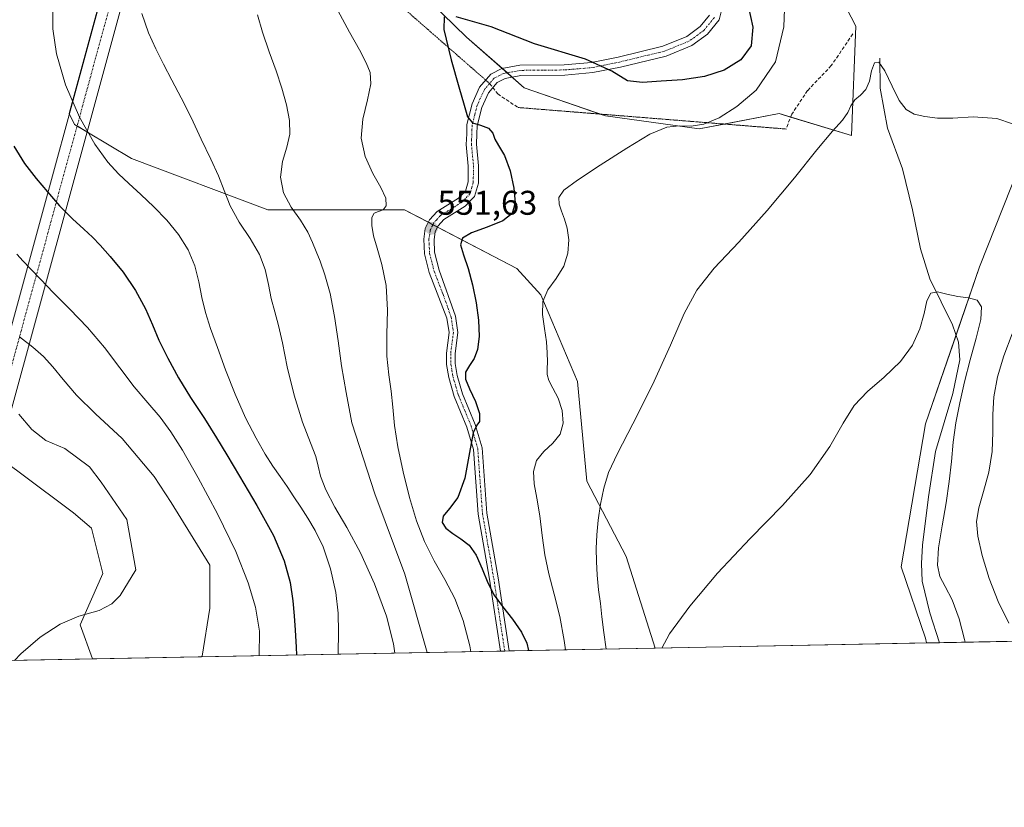
# Model space of a CAD drawing. Units: metres. Extents: x 631809 to 635278, y 4704233 to 4706612.
# Drawn here: x 634095 to 634383, y 4704233 to 4704464 of the extents above; entities that cross this region are included whole.
import ezdxf
from ezdxf.enums import TextEntityAlignment as Align

# ---------------------------------------------------------------- set-up
doc = ezdxf.new("R2010")
doc.units = ezdxf.units.M
doc.header["$MEASUREMENT"] = 0
for name, pattern in [('TRAZO_Y_PUNTO', [1, 0.5, -0.25, 0, -0.25]), ('TRAZOS2', [0.375, 0.25, -0.125]), ('TRAZOSX2', [1.5, 1, -0.5])]:
    doc.linetypes.add(name, pattern=pattern)
for name, color, linetype, lineweight in [('Camino', 19, 'Continuous', 0), ('Camino Cxs', 19, 'Continuous', 0), ('Camino eje', 39, 'TRAZO_Y_PUNTO', 13), ('Carátula', 7, 'Continuous', 5), ('Comarca CxS', 133, 'Continuous', 0), ('Comunidad Autónoma CxS', 142, 'Continuous', 0), ('Corriente artificial Cxs', 5, 'Continuous', 13), ('Corriente artificial eje', 142, 'TRAZO_Y_PUNTO', 0), ('Corriente artificial superficial', 5, 'Continuous', 13), ('Corriente natural lineal', 142, 'Continuous', 13), ('Cultivos herbáceos CxS', 92, 'Continuous', 0), ('Curva de nivel maestra', 36, 'Continuous', 30), ('Curva de nivel normal', 36, 'Continuous', 0), ('Matorral', 135, 'Continuous', 0), ('Matorral CxS', 135, 'Continuous', 0), ('Municipio CxS', 142, 'Continuous', 0), ('Provincia CxS', 1, 'Continuous', 0), ('Punto de cota en terreno', 7, 'Continuous', 0), ('Rótulo de punto de cota en terreno', 19, 'Continuous', 0), ('Senda', 19, 'TRAZOSX2', 0), ('Senda virtual', 19, 'TRAZOS2', 0)]:
    doc.layers.add(name, color=color, linetype=linetype, lineweight=lineweight)
doc.styles.add('Arial', font='txt', dxfattribs={"height": 0.2})

# ---------------------------------------------------------------- blocks, each defined once
blk = doc.blocks.new('*U154')
at = {"layer": 'Cultivos herbáceos CxS', "color": 92, "linetype": 'Continuous', "lineweight": 0}
blk.add_polyline3d([(634116.01, 4704276.78, 588.37), (634090.91, 4704276.3, 589.99), (634092.2, 4704300.08, 592.46), (634083.69, 4704318.56, 594.85), (634079.52, 4704327.6, 594.96), (634082.3, 4704337.8, 594.43), (634086.66, 4704337.21, 593.66), (634088.43, 4704335.92, 593.54), (634094.98, 4704331.12, 592.85), (634110.49, 4704319.48, 591.89), (634115.76, 4704315.04, 591.51), (634119.08, 4704301.74, 590.99), (634112.43, 4704286.78, 589.45), (634116.01, 4704276.78, 588.37)], close=True, dxfattribs=at)
blk = doc.blocks.new('*U157')
at = {"layer": 'Curva de nivel normal', "color": 36, "linetype": 'Continuous', "lineweight": 0}
blk.add_polyline3d([(634164.28, 4704465.12, 560), (634165.75, 4704460.08, 560), (634167.69, 4704454.31, 560), (634169.68, 4704448.74, 560), (634171.39, 4704443.66, 560), (634172.77, 4704438.77, 560), (634173.65, 4704434.19, 560), (634173.7, 4704430.2, 560), (634172.84, 4704426.43, 560), (634171.62, 4704422.24, 560), (634170.98, 4704417.64, 560), (634171.82, 4704413.12, 560), (634174.12, 4704408.93, 560), (634176.87, 4704405.04, 560), (634179.01, 4704401.54, 560), (634180.39, 4704398.58, 560), (634181.43, 4704395.97, 560), (634182.55, 4704393.09, 560), (634183.94, 4704389.11, 560), (634185.48, 4704383.6, 560), (634186.83, 4704376.94, 560), (634187.86, 4704369.81, 560), (634188.85, 4704362.51, 560), (634190.16, 4704354.7, 560), (634191.9, 4704345.84, 560), (634198.53, 4704325.11, 560), (634207.39, 4704301.56, 560), (634213.9, 4704278.65, 560)], dxfattribs=at)
blk = doc.blocks.new('*U159')
at = {"layer": 'Curva de nivel normal', "color": 36, "linetype": 'Continuous', "lineweight": 0}
blk.add_polyline3d([(634130.44, 4704465.55, 565), (634132.38, 4704459.91, 565), (634134.53, 4704455.18, 565), (634136.77, 4704450.7, 565), (634139.21, 4704446.03, 565), (634141.96, 4704440.89, 565), (634144.88, 4704435.06, 565), (634147.84, 4704428.81, 565), (634150.65, 4704422.94, 565), (634152.87, 4704418.05, 565), (634154.49, 4704413.74, 565), (634156.24, 4704409.28, 565), (634158.88, 4704404.5, 565), (634162.11, 4704399.71, 565), (634164.86, 4704395.08, 565), (634166.55, 4704390.65, 565), (634167.5, 4704386.31, 565), (634168.31, 4704382.17, 565), (634169.29, 4704378.31, 565), (634170.4, 4704374.32, 565), (634171.53, 4704369.21, 565), (634172.91, 4704362.24, 565), (634174.94, 4704353.92, 565), (634177.46, 4704345.98, 565), (634179.79, 4704339.94, 565), (634181.31, 4704335.99, 565), (634182.04, 4704333.19, 565), (634182.7, 4704330.26, 565), (634184.22, 4704326.28, 565), (634186.9, 4704321.18, 565), (634190.39, 4704315.19, 565), (634194.37, 4704307.83, 565), (634198.48, 4704298.78, 565), (634201.95, 4704289.32, 565), (634204.06, 4704281.23, 565), (634204.38, 4704278.47, 565)], dxfattribs=at)
blk = doc.blocks.new('*U160')
at = {"layer": 'Curva de nivel normal', "color": 36, "linetype": 'Continuous', "lineweight": 0}
blk.add_polyline3d([(634147.93, 4704277.39, 585), (634148.09, 4704277.55, 585), (634150.34, 4704291.6, 585), (634150.3, 4704304.21, 585), (634138.98, 4704322.53, 585), (634134.05, 4704330.09, 585), (634124.7, 4704341.27, 585), (634116.87, 4704348.42, 585), (634111.37, 4704353.91, 585), (634107.44, 4704358.49, 585), (634104.4, 4704362.23, 585), (634101.65, 4704365.23, 585), (634098.54, 4704367.97, 585), (634094.66, 4704370.98, 585)], dxfattribs=at)
blk = doc.blocks.new('*U178')
at = {"layer": 'Curva de nivel normal', "color": 36, "linetype": 'Continuous', "lineweight": 0}
blk.add_polyline3d([(634093.87, 4704395.16, 580), (634095.71, 4704393.09, 580), (634097.93, 4704390.81, 580), (634100.81, 4704387.82, 580), (634104.62, 4704383.84, 580), (634109.37, 4704379.03, 580), (634114.54, 4704373.68, 580), (634119.48, 4704367.86, 580), (634123.96, 4704361.88, 580), (634128.17, 4704356.36, 580), (634132.18, 4704351.63, 580), (634135.77, 4704347.45, 580), (634138.9, 4704343.24, 580), (634142.29, 4704337.81, 580), (634146.91, 4704329.78, 580), (634152.61, 4704319.24, 580), (634157.89, 4704308.22, 580), (634161.54, 4704299, 580), (634163.66, 4704291.97, 580), (634164.85, 4704284.89, 580), (634164.73, 4704277.71, 580)], dxfattribs=at)
blk = doc.blocks.new('*U180')
at = {"layer": 'Curva de nivel normal', "color": 36, "linetype": 'Continuous', "lineweight": 0}
blk.add_polyline3d([(634371.2, 4704281.67, 535), (634371.05, 4704282.44, 535), (634369.47, 4704288.54, 535), (634367.39, 4704294.09, 535), (634365.36, 4704298.01, 535), (634363.83, 4704300.85, 535), (634363.1, 4704304.24, 535), (634363.4, 4704309.3, 535), (634364.44, 4704315.75, 535), (634365.61, 4704322.4, 535), (634366.54, 4704328.65, 535), (634367.17, 4704334.56, 535), (634367.73, 4704340.21, 535), (634368.52, 4704345.82, 535), (634369.63, 4704351.68, 535), (634371.02, 4704357.86, 535), (634372.69, 4704364.23, 535), (634374.44, 4704370.54, 535), (634375.75, 4704376.03, 535), (634375.99, 4704379.79, 535), (634374.76, 4704381.7, 535), (634372.22, 4704382.39, 535), (634369.05, 4704382.77, 535), (634365.85, 4704383.48, 535), (634363.09, 4704384.16, 535), (634361.13, 4704383.73, 535), (634360.01, 4704381.52, 535), (634359.19, 4704377.81, 535), (634357.98, 4704373.31, 535), (634355.8, 4704368.57, 535), (634352.27, 4704363.8, 535), (634347.55, 4704359.2, 535), (634342.69, 4704355.01, 535), (634338.75, 4704350.89, 535), (634335.51, 4704345.76, 535), (634331.62, 4704338.9, 535), (634325.87, 4704330.72, 535), (634317.81, 4704321.7, 535), (634308.29, 4704312, 535), (634298.83, 4704301.89, 535), (634290.66, 4704292.19, 535), (634284.71, 4704284.12, 535), (634282.49, 4704279.97, 535)], dxfattribs=at)
blk = doc.blocks.new('*U186')
at = {"layer": 'Curva de nivel normal', "color": 36, "linetype": 'Continuous', "lineweight": 0}
blk.add_polyline3d([(634104.39, 4704466.92, 570), (634104.43, 4704461, 570), (634105.48, 4704453.68, 570), (634108.15, 4704444.67, 570), (634112.23, 4704435.24, 570), (634116.65, 4704427.34, 570), (634120.47, 4704422.02, 570), (634123.61, 4704418.64, 570), (634126.67, 4704415.77, 570), (634130.12, 4704412.57, 570), (634133.94, 4704408.98, 570), (634137.76, 4704405.09, 570), (634141.2, 4704400.87, 570), (634143.99, 4704396.37, 570), (634145.93, 4704391.72, 570), (634147.13, 4704387.04, 570), (634148.01, 4704382.47, 570), (634149.04, 4704378.06, 570), (634150.55, 4704373.4, 570), (634152.57, 4704367.86, 570), (634154.95, 4704361.29, 570), (634157.69, 4704354.21, 570), (634160.79, 4704347.31, 570), (634163.9, 4704341.32, 570), (634166.55, 4704336.69, 570), (634168.77, 4704333.18, 570), (634170.88, 4704330.15, 570), (634172.94, 4704327.23, 570), (634174.93, 4704324.23, 570), (634176.94, 4704321.12, 570), (634179, 4704317.95, 570), (634181.15, 4704314.37, 570), (634183.42, 4704309.52, 570), (634185.62, 4704303.12, 570), (634187.17, 4704296.25, 570), (634187.82, 4704290.13, 570), (634187.93, 4704284.59, 570), (634187.88, 4704278.47, 570), (634187.87, 4704278.16, 570)], dxfattribs=at)
blk = doc.blocks.new('*U189')
at = {"layer": 'Curva de nivel normal', "color": 36, "linetype": 'Continuous', "lineweight": 0}
blk.add_polyline3d([(634187.78, 4704466.35, 555), (634191.15, 4704460.1, 555), (634194.05, 4704454.87, 555), (634196.07, 4704451.14, 555), (634197.26, 4704448.25, 555), (634197.45, 4704444.92, 555), (634196.47, 4704440.23, 555), (634195.05, 4704434.63, 555), (634194.61, 4704429.06, 555), (634195.78, 4704423.72, 555), (634198.03, 4704418.75, 555), (634200.32, 4704414.62, 555), (634201.76, 4704411.49, 555), (634201.94, 4704409.28, 555), (634201.05, 4704408.07, 555), (634199.64, 4704407.63, 555), (634198.36, 4704407.16, 555), (634197.68, 4704405.86, 555), (634197.69, 4704403.54, 555), (634198.22, 4704400.53, 555), (634199.25, 4704396.9, 555), (634200.67, 4704392.17, 555), (634201.89, 4704385.96, 555), (634202.3, 4704378.77, 555), (634202.11, 4704371.63, 555), (634202.13, 4704365.3, 555), (634202.66, 4704359.89, 555), (634203.33, 4704355.13, 555), (634203.84, 4704350.4, 555), (634204.37, 4704345.07, 555), (634205.3, 4704338.76, 555), (634206.82, 4704331.5, 555), (634208.7, 4704324, 555), (634210.77, 4704317.19, 555), (634213.15, 4704311.13, 555), (634215.97, 4704305.44, 555), (634219.03, 4704299.99, 555), (634221.95, 4704294.44, 555), (634224.42, 4704288.01, 555), (634226.32, 4704280.57, 555), (634226.66, 4704278.9, 555)], dxfattribs=at)
blk = doc.blocks.new('*U196')
at = {"layer": 'Curva de nivel normal', "color": 36, "linetype": 'Continuous', "lineweight": 0}
blk.add_polyline3d([(634094.47, 4704348.36, 590), (634098.31, 4704343.83, 590), (634102.36, 4704340.66, 590), (634107.94, 4704338.35, 590), (634115.13, 4704332.91, 590), (634118.57, 4704328.47, 590), (634126.04, 4704317.6, 590), (634128.7, 4704302.86, 590), (634124.08, 4704295.31, 590), (634121.64, 4704292.93, 590), (634117.92, 4704290.91, 590), (634112.02, 4704289.3, 590), (634106.6, 4704286.96, 590), (634100.73, 4704283.14, 590), (634095.01, 4704278.31, 590), (634093.22, 4704276.34, 590)], dxfattribs=at)
blk = doc.blocks.new('*U210')
at = {"layer": 'Curva de nivel normal', "color": 36, "linetype": 'Continuous', "lineweight": 0}
for points in [[(634266.27, 4704279.66, 540), (634265.53, 4704284.47, 540), (634265, 4704289.13, 540), (634264.54, 4704292.97, 540), (634264, 4704297, 540), (634263.55, 4704301.24, 540), (634263.36, 4704305.27, 540), (634263.35, 4704309.09, 540), (634263.45, 4704313.05, 540), (634263.84, 4704317.38, 540), (634264.57, 4704322.04, 540), (634265.5, 4704326.72, 540), (634266.87, 4704331.29, 540), (634269.5, 4704336.9, 540), (634274.03, 4704345.49, 540), (634279.77, 4704356.96, 540), (634285.02, 4704368.52, 540), (634288.99, 4704377.75, 540), (634292.7, 4704384.66, 540), (634297.8, 4704391.03, 540), (634304.98, 4704398.66, 540), (634313.33, 4704407.9, 540), (634321.3, 4704417.51, 540), (634327.79, 4704425.64, 540), (634332.41, 4704431.11, 540), (634335.31, 4704434.31, 540), (634336.86, 4704436.54, 540), (634337.78, 4704438.53, 540), (634338.96, 4704440.24, 540), (634340.64, 4704441.66, 540), (634342.21, 4704443.32, 540), (634343.2, 4704445.78, 540), (634343.83, 4704448.77, 540), (634344.65, 4704451.09, 540), (634345.96, 4704451.31, 540), (634347.75, 4704448.73, 540), (634349.83, 4704444.29, 540), (634351.92, 4704440.07, 540), (634353.96, 4704437.4, 540), (634356.31, 4704436.1, 540), (634359.37, 4704435.38, 540), (634363.15, 4704434.92, 540), (634367.58, 4704434.94, 540), (634373.52, 4704435.35, 540), (634380.49, 4704434.81, 540), (634385.06, 4704433.23, 540)], [(634384.97, 4704371.83, 540), (634382.51, 4704365.44, 540), (634380.64, 4704359.24, 540), (634379.6, 4704353.47, 540), (634379.3, 4704348.25, 540), (634379.33, 4704343.13, 540), (634379.08, 4704337.47, 540), (634378.15, 4704331.4, 540), (634376.62, 4704325.71, 540), (634375.17, 4704321, 540), (634374.54, 4704317.01, 540), (634374.94, 4704312.65, 540), (634376.23, 4704307.02, 540), (634378.23, 4704300.31, 540), (634380.82, 4704293.55, 540), (634383.94, 4704287.22, 540)]]:
    blk.add_polyline3d(points, dxfattribs=at)
blk = doc.blocks.new('*U212')
at = {"layer": 'Curva de nivel normal', "color": 36, "linetype": 'Continuous', "lineweight": 0}
blk.add_polyline3d([(634318.84, 4704479.54, 545), (634318.21, 4704461.64, 545), (634315.76, 4704451.38, 545), (634310.09, 4704443.14, 545), (634304.41, 4704438.28, 545), (634299.23, 4704435.03, 545), (634294.77, 4704433.12, 545), (634291.1, 4704432.56, 545), (634287.71, 4704432.69, 545), (634283.92, 4704432.28, 545), (634278.95, 4704430.2, 545), (634272.25, 4704426.15, 545), (634264.51, 4704421.16, 545), (634257.84, 4704416.82, 545), (634253.85, 4704413.82, 545), (634252.41, 4704411.68, 545), (634252.44, 4704409.72, 545), (634253.12, 4704407.67, 545), (634254, 4704405.42, 545), (634254.82, 4704402.72, 545), (634255.28, 4704399.32, 545), (634255.06, 4704395.43, 545), (634253.86, 4704391.59, 545), (634251.64, 4704388.03, 545), (634249.18, 4704384.67, 545), (634247.69, 4704381.29, 545), (634247.57, 4704377.53, 545), (634248.19, 4704373.42, 545), (634248.77, 4704369.52, 545), (634249.02, 4704366.26, 545), (634249.05, 4704363.69, 545), (634248.98, 4704361.65, 545), (634248.99, 4704359.92, 545), (634249.46, 4704358.18, 545), (634250.63, 4704355.98, 545), (634252.19, 4704353.02, 545), (634253.39, 4704349.44, 545), (634253.68, 4704345.76, 545), (634252.76, 4704342.55, 545), (634250.66, 4704339.9, 545), (634248, 4704337.45, 545), (634245.88, 4704334.77, 545), (634244.96, 4704331.62, 545), (634245.17, 4704328.01, 545), (634245.97, 4704323.8, 545), (634246.81, 4704318.64, 545), (634247.52, 4704312.87, 545), (634248.32, 4704307.23, 545), (634249.49, 4704301.68, 545), (634251.04, 4704295.68, 545), (634252.64, 4704289.16, 545), (634253.91, 4704282.19, 545), (634254.29, 4704279.43, 545)], dxfattribs=at)
blk = doc.blocks.new('*U221')
at = {"layer": 'Curva de nivel maestra', "color": 36, "linetype": 'Continuous', "lineweight": 30}
blk.add_polyline3d([(634093.03, 4704426.69, 575), (634096.14, 4704421.69, 575), (634099.51, 4704417.31, 575), (634102.84, 4704413.37, 575), (634106.38, 4704409.3, 575), (634110.17, 4704405.49, 575), (634113.52, 4704402.46, 575), (634116.03, 4704400.12, 575), (634118.24, 4704397.8, 575), (634121.19, 4704394.51, 575), (634124.97, 4704389.92, 575), (634128.63, 4704384.53, 575), (634131.47, 4704379.17, 575), (634133.52, 4704374.5, 575), (634135.46, 4704370, 575), (634138.02, 4704364.69, 575), (634141.14, 4704358.94, 575), (634144.7, 4704353.23, 575), (634148.72, 4704347.14, 575), (634152.28, 4704341.45, 575), (634155.28, 4704336.45, 575), (634159.02, 4704330.21, 575), (634164.11, 4704321.69, 575), (634168.92, 4704312.89, 575), (634172.05, 4704305.46, 575), (634173.79, 4704299.11, 575), (634174.59, 4704293.76, 575), (634174.99, 4704289.35, 575), (634175.3, 4704285.21, 575), (634175.61, 4704280.27, 575), (634175.68, 4704277.92, 575)], dxfattribs=at)
blk = doc.blocks.new('*U222')
at = {"layer": 'Curva de nivel maestra', "color": 36, "linetype": 'Continuous', "lineweight": 30}
for points in [[(634307.11, 4704470.94, 550), (634309.1, 4704461.53, 550), (634308.66, 4704456.04, 550), (634305.58, 4704451.98, 550), (634300.74, 4704448.94, 550), (634294.94, 4704447.09, 550), (634288.55, 4704446.17, 550), (634282.27, 4704445.73, 550), (634276.83, 4704445.34, 550), (634272.48, 4704445.8, 550), (634267.92, 4704448.66, 550), (634260.16, 4704452.19, 550), (634245.28, 4704456.64, 550), (634232.61, 4704461.66, 550), (634222.4, 4704464.56, 550)], [(634218.84, 4704464.56, 550), (634218.79, 4704460.85, 550), (634220.93, 4704451.95, 550), (634223.16, 4704444.05, 550), (634224.71, 4704438.67, 550), (634225.68, 4704435.32, 550), (634227.13, 4704433.59, 550), (634229.5, 4704432.84, 550), (634231.85, 4704431.98, 550), (634233.12, 4704430.5, 550), (634233.7, 4704428.76, 550), (634234.74, 4704426.89, 550), (634236.45, 4704424.03, 550), (634238.17, 4704419.55, 550), (634239.27, 4704414.45, 550), (634239.57, 4704410.12, 550), (634238.76, 4704407, 550), (634235.99, 4704404.85, 550), (634231.4, 4704403.01, 550), (634226.84, 4704401.34, 550), (634224.2, 4704399.81, 550), (634223.66, 4704397.83, 550), (634224.54, 4704394.91, 550), (634225.9, 4704390.96, 550), (634227.12, 4704386.16, 550), (634228.2, 4704380.95, 550), (634228.93, 4704375.81, 550), (634229.04, 4704371.07, 550), (634228.64, 4704367.31, 550), (634227.66, 4704364.68, 550), (634226.24, 4704362.6, 550), (634225.12, 4704360.65, 550), (634225.07, 4704358.55, 550), (634226.27, 4704355.73, 550), (634228.04, 4704352.07, 550), (634229.21, 4704348.53, 550), (634229.23, 4704346.26, 550), (634228.39, 4704345.14, 550), (634227.34, 4704342.87, 550), (634226.29, 4704337.11, 550), (634224.85, 4704329.62, 550), (634222.82, 4704323.99, 550), (634220.43, 4704320.74, 550), (634218.6, 4704318.54, 550), (634218.25, 4704316.72, 550), (634219.35, 4704315.06, 550), (634221.34, 4704313.44, 550), (634223.76, 4704311.93, 550), (634226.18, 4704310.08, 550), (634228.22, 4704307.12, 550), (634229.95, 4704303.16, 550), (634231.58, 4704299.06, 550), (634233.44, 4704295.42, 550), (634235.9, 4704292.11, 550), (634238.79, 4704288.43, 550), (634241.43, 4704284.58, 550), (634243.07, 4704281.4, 550), (634243.51, 4704279.22, 550)]]:
    blk.add_polyline3d(points, dxfattribs=at)
blk = doc.blocks.new('5PATER')
at = {"layer": 'Carátula', "linetype": 'Continuous', "lineweight": 5}
h = blk.add_hatch(color=250, dxfattribs=at)
edge = h.paths.add_edge_path()
edge.add_ellipse((0, 0.01), major_axis=(-1.33, -1.34), ratio=0.999422, start_angle=0, end_angle=360)

msp = doc.modelspace()

# ---------------------------------------------------------------- linework, layer by layer
at = {"layer": 'Camino', "color": 19, "linetype": 'Continuous', "lineweight": 0}
for points in [[(634300.44, 4704468.37, 553.18), (634299.23, 4704463.66, 552.82), (634295.84, 4704459.47, 552.86), (634291.31, 4704456.17, 552.2), (634283.75, 4704453.07, 551.36), (634270.42, 4704449.85, 550.17), (634262.36, 4704448.22, 549.36), (634254.11, 4704447.51, 548.95), (634241.26, 4704447.39, 548.66), (634236.68, 4704446.53, 548.58), (634234.38, 4704445.36, 548.62), (634231.77, 4704442.32, 548.81), (634229.89, 4704438.08, 549.16), (634228.52, 4704432.66, 549.87), (634228.44, 4704430.35, 550.11), (634228.34, 4704427.35, 550.46), (634228.92, 4704421.01, 551.31), (634228.86, 4704415.88, 551.79), (634227.73, 4704411.97, 551.97), (634224.96, 4704409.14, 552.13), (634218.74, 4704405.27, 551.24), (634217.11, 4704403.44, 551.32), (634216.23, 4704401.74, 551.51), (634215.89, 4704399.35, 551.6), (634216.07, 4704395.69, 551.72), (634217.37, 4704390.51, 551.68), (634222.14, 4704377.05, 551.5), (634222.83, 4704372.27, 551.07), (634222.03, 4704366.05, 550.63), (634222.1, 4704363.13, 550.35), (634222.66, 4704359.63, 550.08), (634224.19, 4704354.35, 550.13), (634227.93, 4704345.36, 549.92), (634229.92, 4704338.47, 549.73), (634231.32, 4704319.4, 548.59), (634234.61, 4704300.51, 549.31), (634237.84, 4704279.11, 550.68)], [(634235.28, 4704279.06, 551.18), (634232.1, 4704300.11, 549.58), (634228.8, 4704319.09, 548.68), (634227.41, 4704338.02, 549.76), (634225.53, 4704344.52, 550.07), (634221.8, 4704353.5, 550.32), (634220.17, 4704359.07, 550.36), (634219.57, 4704362.9, 550.63), (634219.49, 4704366.18, 551), (634220.27, 4704372.25, 551.53), (634219.67, 4704376.41, 551.97), (634214.46, 4704389.78, 552.55), (634213.09, 4704395.25, 552.37), (634212.88, 4704399.49, 552.02), (634213.33, 4704402.67, 551.8), (634214.61, 4704405.16, 551.71), (634216.79, 4704407.59, 551.68), (634223.07, 4704411.49, 552.45), (634225.05, 4704413.53, 552.35), (634225.86, 4704416.32, 552), (634225.91, 4704420.89, 551.57), (634225.33, 4704427.26, 551.06), (634225.44, 4704430.31, 550.61), (634225.53, 4704433.08, 550.19), (634227.05, 4704439.07, 549.58), (634229.21, 4704443.94, 549.16), (634232.49, 4704447.77, 548.97), (634235.71, 4704449.4, 548.98), (634240.97, 4704450.38, 549), (634253.96, 4704450.51, 549.36), (634261.93, 4704451.19, 549.97), (634269.77, 4704452.78, 550.28), (634282.82, 4704455.93, 551.99), (634289.83, 4704458.81, 552.48), (634293.76, 4704461.67, 552.99), (634296.49, 4704465.04, 552.89)], [(634237.84, 4704279.11, 550.68), (634235.28, 4704279.06, 551.18)]]:
    msp.add_polyline3d(points, dxfattribs=at)
at = {"layer": 'Camino Cxs', "color": 19, "linetype": 'Continuous', "lineweight": 0}
msp.add_polyline3d([(634300.44, 4704468.37, 553.18), (634299.23, 4704463.66, 552.82), (634295.84, 4704459.47, 552.86), (634291.31, 4704456.17, 552.2), (634283.75, 4704453.07, 551.36), (634270.42, 4704449.85, 550.17), (634262.36, 4704448.22, 549.36), (634254.11, 4704447.51, 548.95), (634241.26, 4704447.39, 548.66), (634236.68, 4704446.53, 548.58), (634234.38, 4704445.36, 548.62), (634231.77, 4704442.32, 548.81), (634229.89, 4704438.08, 549.16), (634228.52, 4704432.66, 549.87), (634228.44, 4704430.35, 550.11), (634228.34, 4704427.35, 550.46), (634228.92, 4704421.01, 551.31), (634228.86, 4704415.88, 551.79), (634227.73, 4704411.97, 551.97), (634224.96, 4704409.14, 552.13), (634218.74, 4704405.27, 551.24), (634217.11, 4704403.44, 551.32), (634216.23, 4704401.74, 551.51), (634215.89, 4704399.35, 551.6), (634216.07, 4704395.69, 551.72), (634217.37, 4704390.51, 551.68), (634222.14, 4704377.05, 551.5), (634222.83, 4704372.27, 551.07), (634222.03, 4704366.05, 550.63), (634222.1, 4704363.13, 550.35), (634222.66, 4704359.63, 550.08), (634224.19, 4704354.35, 550.13), (634227.93, 4704345.36, 549.92), (634229.92, 4704338.47, 549.73), (634231.32, 4704319.4, 548.59), (634234.61, 4704300.51, 549.31), (634237.84, 4704279.11, 550.68), (634237.84, 4704279.11, 550.68), (634235.28, 4704279.06, 551.18), (634232.1, 4704300.11, 549.58), (634228.8, 4704319.09, 548.68), (634227.41, 4704338.02, 549.76), (634225.53, 4704344.52, 550.07), (634221.8, 4704353.5, 550.32), (634220.17, 4704359.07, 550.36), (634219.57, 4704362.9, 550.63), (634219.49, 4704366.18, 551), (634220.27, 4704372.25, 551.53), (634219.67, 4704376.41, 551.97), (634214.46, 4704389.78, 552.55), (634213.09, 4704395.25, 552.37), (634212.88, 4704399.49, 552.02), (634213.33, 4704402.67, 551.8), (634214.61, 4704405.16, 551.71), (634216.79, 4704407.59, 551.68), (634223.07, 4704411.49, 552.45), (634225.05, 4704413.53, 552.35), (634225.86, 4704416.32, 552), (634225.91, 4704420.89, 551.57), (634225.33, 4704427.26, 551.06), (634225.44, 4704430.31, 550.61), (634225.53, 4704433.08, 550.19), (634227.05, 4704439.07, 549.58), (634229.21, 4704443.94, 549.16), (634232.49, 4704447.77, 548.97), (634235.71, 4704449.4, 548.98), (634240.97, 4704450.38, 549), (634253.96, 4704450.51, 549.36), (634261.93, 4704451.19, 549.97), (634269.77, 4704452.78, 550.28), (634282.82, 4704455.93, 551.99), (634289.83, 4704458.81, 552.48), (634293.76, 4704461.67, 552.99), (634296.49, 4704465.04, 552.89)], dxfattribs=at)
at = {"layer": 'Camino eje', "color": 39, "linetype": 'TRAZO_Y_PUNTO', "lineweight": 13}
for points in [[(634297.86, 4704464.35, 552.86), (634294.8, 4704460.57, 552.87), (634290.57, 4704457.49, 552.31), (634286.79, 4704455.94, 552.05), (634283.29, 4704454.5, 551.63), (634270.1, 4704451.32, 550.22), (634266.18, 4704450.52, 550.02), (634262.15, 4704449.71, 549.64), (634258.02, 4704449.35, 549.33), (634254.04, 4704449.01, 549.05), (634247.61, 4704448.95, 548.86), (634241.12, 4704448.89, 548.83), (634238.83, 4704448.46, 548.83), (634236.2, 4704447.97, 548.82), (634235.05, 4704447.38, 548.8), (634233.44, 4704446.57, 548.82), (634232.14, 4704445.05, 548.85)], [(634232.14, 4704445.05, 548.85), (634230.76, 4704443.45, 548.96), (634229.41, 4704440.7, 549.16), (634228.47, 4704438.58, 549.35), (634227.79, 4704435.87, 549.63), (634227.03, 4704432.87, 549.84), (634226.98, 4704431.49, 550.01), (634226.89, 4704428.83, 550.34), (634226.84, 4704427.31, 550.54), (634227.42, 4704420.95, 551.32), (634227.36, 4704416.1, 551.79), (634226.96, 4704414.71, 551.89), (634226.39, 4704412.75, 552.05), (634225.01, 4704411.34, 552.25), (634224.02, 4704410.32, 552.21), (634221.95, 4704409.03, 551.88), (634217.77, 4704406.43, 551.5), (634216.68, 4704405.22, 551.53), (634215.86, 4704404.3, 551.56), (634215.42, 4704403.45, 551.56), (634214.78, 4704402.21, 551.66), (634214.39, 4704399.42, 551.81), (634214.58, 4704395.47, 552.04), (634215.92, 4704390.15, 552.05), (634218.52, 4704383.46, 552.34), (634220.91, 4704376.73, 551.72), (634221.55, 4704372.26, 551.19), (634220.76, 4704366.12, 550.75), (634220.84, 4704363.02, 550.45), (634221.14, 4704361.1, 550.33), (634221.42, 4704359.35, 550.24), (634222.23, 4704356.57, 550.16), (634223, 4704353.93, 550.24), (634224.86, 4704349.44, 550.31), (634226.73, 4704344.94, 549.93), (634228.67, 4704338.25, 549.74), (634230.06, 4704319.25, 548.64), (634231.71, 4704309.76, 548.92), (634233.36, 4704300.31, 549.44), (634236.56, 4704279.09, 550.8)]]:
    msp.add_polyline3d(points, dxfattribs=at)
at = {"layer": 'Comarca CxS', "color": 133, "linetype": 'Continuous', "lineweight": 0}
msp.add_polyline3d([(635277.61, 4704299.04, 560.77), (631852.62, 4704233.4, 498.71), (631808.88, 4706546.7, 624.44), (635232.71, 4706612.34, 623.34), (635277.61, 4704299.04, 560.77)], close=True, dxfattribs=at)
msp.add_polyline3d([(635277.61, 4704299.04, 560.77), (631852.62, 4704233.4, 498.71), (631808.88, 4706546.7, 624.44), (635232.71, 4706612.34, 623.34), (635277.61, 4704299.04, 560.77)], close=True, dxfattribs=at)
at = {"layer": 'Comunidad Autónoma CxS', "color": 142, "linetype": 'Continuous', "lineweight": 0}
msp.add_polyline3d([(635277.61, 4704299.04, 560.77), (631852.62, 4704233.4, 498.71), (631847.4, 4704509.24, 483.47), (631808.88, 4706546.7, 624.44), (632241.23, 4706554.99, 809.68), (635232.71, 4706612.34, 623.34), (635277.61, 4704299.04, 560.77)], close=True, dxfattribs=at)
msp.add_polyline3d([(635277.61, 4704299.04, 560.77), (631852.62, 4704233.4, 498.71), (631847.4, 4704509.24, 483.47), (631808.88, 4706546.7, 624.44), (632241.23, 4706554.99, 809.68), (635232.71, 4706612.34, 623.34), (635277.61, 4704299.04, 560.77)], close=True, dxfattribs=at)
at = {"layer": 'Corriente artificial Cxs', "color": 5, "linetype": 'Continuous', "lineweight": 13}
msp.add_polyline3d([(634072.05, 4704275.94, 594.25), (634065.39, 4704275.81, 596.34), (634700.19, 4706602.13, 654), (634707.2, 4706602.27, 654.92), (634072.05, 4704275.94, 594.25)], close=True, dxfattribs=at)
at = {"layer": 'Corriente artificial eje', "color": 142, "linetype": 'TRAZO_Y_PUNTO', "lineweight": 0}
msp.add_polyline3d([(634068.72, 4704275.87, 595.26), (634703.69, 4706602.2, 654.54)], dxfattribs=at)
at = {"layer": 'Corriente artificial superficial', "color": 5, "linetype": 'Continuous', "lineweight": 13}
for points in [[(634065.39, 4704275.81, 596.34), (634700.19, 4706602.13, 654)], [(634707.2, 4706602.27, 654.92), (634072.05, 4704275.94, 594.25)]]:
    msp.add_polyline3d(points, dxfattribs=at)
at = {"layer": 'Corriente natural lineal', "color": 142, "linetype": 'Continuous', "lineweight": 13}
msp.add_polyline3d([(634346.25, 4704452.48, 539.43), (634346.4, 4704443.69, 538.51), (634348.49, 4704432.02, 538.56), (634352.9, 4704420.09, 536.65), (634355.85, 4704408.08, 536.11), (634358.11, 4704396.71, 535.45), (634360.87, 4704387.98, 535.01), (634367.54, 4704374.49, 533.85), (634369.25, 4704369.45, 533.94), (634369.67, 4704364.2, 533.96), (634367.57, 4704354.36, 533.74), (634362.53, 4704337.43, 533.47), (634360.44, 4704324.23, 532.86), (634358.78, 4704310.06, 533), (634358.49, 4704304.69, 533.18), (634358.63, 4704299.52, 533.01), (634360.86, 4704290.26, 531.74), (634363.71, 4704281.53, 531.54), (634363.71, 4704281.53, 531.54)], dxfattribs=at)
at = {"layer": 'Cultivos herbáceos CxS', "color": 92, "linetype": 'Continuous', "lineweight": 0}
for points in [[(634421.78, 4704660.18, 553.11), (634407.54, 4704629.8, 551.24), (634399.95, 4704595.63, 550.72), (634384.76, 4704558.61, 546.72), (634393.3, 4704533.93, 546.32), (634415.13, 4704515.89, 547.55), (634421.78, 4704497.86, 546.56), (634417.03, 4704478.87, 545.94), (634400.81, 4704455.58, 543.13), (634375.4, 4704391.45, 535.56), (634368.55, 4704371.5, 533.91), (634359.65, 4704345.54, 533.27), (634352.5, 4704303.75, 531.98), (634359.64, 4704282.86, 531.27), (634359.87, 4704281.45, 531.26)], [(634400.81, 4704455.58, 543.13), (634375.4, 4704391.45, 535.56), (634359.65, 4704345.54, 533.27), (634352.5, 4704303.75, 531.98), (634359.64, 4704282.86, 531.27), (634359.87, 4704281.45, 531.26), (634280.58, 4704279.93, 534.89), (634272.05, 4704306.73, 537.55), (634260.57, 4704328.74, 541.24), (634257.89, 4704357.88, 542.44), (634247.11, 4704383.21, 544.78), (634240.13, 4704390.92, 546.08), (634207.21, 4704408.15, 553.47), (634167.3, 4704408.15, 561.65), (634127.4, 4704423.12, 568.02), (634114.37, 4704430.94, 569.62), (634110.77, 4704433.09, 570.13), (634109.18, 4704436.28, 570.12), (634126.37, 4704499.29, 565.08)], [(634280.58, 4704279.93, 534.89), (634272.05, 4704306.73, 537.55), (634260.56, 4704328.74, 541.24), (634257.89, 4704357.88, 542.44), (634247.11, 4704383.21, 544.78), (634240.13, 4704390.92, 546.08), (634216.92, 4704403.07, 551.37), (634215.58, 4704403.77, 551.55), (634214.25, 4704404.47, 551.71), (634207.21, 4704408.15, 553.47), (634167.3, 4704408.15, 561.65), (634127.4, 4704423.12, 568.02), (634114.37, 4704430.94, 569.62), (634111.51, 4704432.65, 570.04), (634110.77, 4704433.09, 570.13), (634109.18, 4704436.28, 570.12), (634125.36, 4704495.58, 565.33)], [(634200.61, 4704482.75, 553.88), (634225.39, 4704458.63, 549.65), (634242.29, 4704443.83, 548.29), (634266.02, 4704435.56, 546.4), (634293.43, 4704431.83, 544.63), (634316.82, 4704436.25, 541.64), (634337.96, 4704429.81, 539.14), (634339.19, 4704461.79, 541.5), (634324, 4704491.21, 544.13)], [(634200.61, 4704482.75, 553.88), (634225.39, 4704458.63, 549.65), (634235.89, 4704449.44, 548.97), (634237.33, 4704448.18, 548.82), (634238.76, 4704446.92, 548.63), (634242.29, 4704443.83, 548.29), (634264.46, 4704436.1, 546.51), (634266.02, 4704435.56, 546.4), (634293.43, 4704431.83, 544.63), (634300.69, 4704433.2, 543.55), (634316.82, 4704436.25, 541.64), (634320.17, 4704435.23, 541.3), (634337.96, 4704429.81, 539.14), (634339.19, 4704461.79, 541.5), (634324, 4704491.21, 544.13)], [(634116.01, 4704276.78, 588.37), (634112.43, 4704286.78, 589.45), (634119.08, 4704301.74, 590.99), (634115.76, 4704315.05, 591.51), (634110.49, 4704319.48, 591.89), (634094.98, 4704331.12, 592.85), (634088.43, 4704335.92, 593.54), (634086.66, 4704337.21, 593.66), (634085.5, 4704337.37, 593.84), (634082.3, 4704337.8, 594.43), (634079.52, 4704327.6, 594.96), (634081.61, 4704323.09, 594.7), (634083.69, 4704318.56, 594.85), (634092.2, 4704300.08, 592.46), (634090.91, 4704276.3, 589.99)], [(634359.87, 4704281.45, 531.26), (634280.58, 4704279.93, 534.89)], [(634116.01, 4704276.78, 588.37), (634090.91, 4704276.3, 589.99)]]:
    msp.add_polyline3d(points, dxfattribs=at)
at = {"layer": 'Matorral', "color": 135, "linetype": 'Continuous', "lineweight": 0}
for points in [[(634421.78, 4704660.18, 553.11), (634407.54, 4704629.8, 551.24), (634399.95, 4704595.63, 550.72), (634384.76, 4704558.61, 546.72), (634393.3, 4704533.93, 546.32), (634415.13, 4704515.89, 547.55), (634421.78, 4704497.86, 546.56), (634417.03, 4704478.87, 545.94), (634400.81, 4704455.58, 543.13), (634375.4, 4704391.45, 535.56), (634368.55, 4704371.5, 533.91), (634359.65, 4704345.54, 533.27), (634352.5, 4704303.75, 531.98), (634359.64, 4704282.86, 531.27), (634359.87, 4704281.45, 531.26)], [(634280.58, 4704279.93, 534.89), (634272.05, 4704306.73, 537.55), (634260.56, 4704328.74, 541.24), (634257.89, 4704357.88, 542.44), (634247.11, 4704383.21, 544.78), (634240.13, 4704390.92, 546.08), (634216.92, 4704403.07, 551.37), (634215.58, 4704403.77, 551.55), (634214.25, 4704404.47, 551.71), (634207.21, 4704408.15, 553.47), (634167.3, 4704408.15, 561.65), (634127.4, 4704423.12, 568.02), (634114.37, 4704430.94, 569.62), (634111.51, 4704432.65, 570.04), (634110.77, 4704433.09, 570.13), (634109.18, 4704436.28, 570.12), (634125.36, 4704495.58, 565.33)], [(634200.61, 4704482.75, 553.88), (634225.39, 4704458.63, 549.65), (634235.89, 4704449.44, 548.97), (634237.33, 4704448.18, 548.82), (634238.76, 4704446.92, 548.63), (634242.29, 4704443.83, 548.29), (634264.46, 4704436.1, 546.51), (634266.02, 4704435.56, 546.4), (634293.43, 4704431.83, 544.63), (634300.69, 4704433.2, 543.55), (634316.82, 4704436.25, 541.64), (634320.17, 4704435.23, 541.3), (634337.96, 4704429.81, 539.14), (634339.19, 4704461.79, 541.5), (634324, 4704491.21, 544.13)], [(634116.01, 4704276.78, 588.37), (634112.43, 4704286.78, 589.45), (634119.08, 4704301.74, 590.99), (634115.76, 4704315.05, 591.51), (634110.49, 4704319.48, 591.89), (634094.98, 4704331.12, 592.85), (634088.43, 4704335.92, 593.54), (634086.66, 4704337.21, 593.66), (634085.5, 4704337.37, 593.84), (634082.3, 4704337.8, 594.43), (634079.52, 4704327.6, 594.96), (634081.61, 4704323.09, 594.7), (634083.69, 4704318.56, 594.85), (634092.2, 4704300.08, 592.46), (634090.91, 4704276.3, 589.99)], [(634487.4, 4704283.9, 563.21), (634363.71, 4704281.53, 531.54), (634359.87, 4704281.45, 531.26)], [(634280.58, 4704279.93, 534.89), (634237.84, 4704279.11, 550.68), (634236.56, 4704279.09, 550.8), (634235.28, 4704279.06, 551.18), (634116.01, 4704276.78, 588.37)]]:
    msp.add_polyline3d(points, dxfattribs=at)
at = {"layer": 'Matorral CxS', "color": 135, "linetype": 'Continuous', "lineweight": 0}
for points in [[(634126.37, 4704499.29, 565.08), (634109.18, 4704436.28, 570.12), (634110.77, 4704433.09, 570.13), (634114.37, 4704430.94, 569.62), (634127.4, 4704423.12, 568.02), (634167.3, 4704408.15, 561.65), (634207.21, 4704408.15, 553.47), (634240.13, 4704390.92, 546.08), (634247.11, 4704383.21, 544.78), (634257.89, 4704357.88, 542.44), (634260.57, 4704328.74, 541.24), (634272.05, 4704306.73, 537.55), (634280.58, 4704279.93, 534.89), (634116.01, 4704276.78, 588.37), (634112.43, 4704286.78, 589.45), (634119.08, 4704301.74, 590.99), (634115.76, 4704315.04, 591.51), (634110.49, 4704319.48, 591.89), (634094.98, 4704331.12, 592.85), (634088.43, 4704335.92, 593.54)], [(634324, 4704491.21, 544.13), (634339.19, 4704461.79, 541.5), (634337.96, 4704429.81, 539.14), (634316.82, 4704436.25, 541.64), (634293.43, 4704431.83, 544.63), (634266.02, 4704435.56, 546.4), (634242.29, 4704443.83, 548.29), (634225.39, 4704458.63, 549.65), (634200.61, 4704482.75, 553.88)], [(634487.4, 4704283.9, 563.21), (634359.87, 4704281.45, 531.26), (634359.64, 4704282.86, 531.27), (634352.5, 4704303.75, 531.98), (634359.65, 4704345.54, 533.27), (634375.4, 4704391.45, 535.56), (634400.81, 4704455.58, 543.13)]]:
    msp.add_polyline3d(points, dxfattribs=at)
at = {"layer": 'Municipio CxS', "color": 142, "linetype": 'Continuous', "lineweight": 0}
msp.add_polyline3d([(632241.23, 4706554.99, 809.68), (635232.71, 4706612.34, 623.34), (635277.61, 4704299.04, 560.77), (631852.62, 4704233.4, 498.71)], dxfattribs=at)
msp.add_polyline3d([(632241.23, 4706554.99, 809.68), (635232.71, 4706612.34, 623.34), (635277.61, 4704299.04, 560.77), (631852.62, 4704233.4, 498.71)], dxfattribs=at)
at = {"layer": 'Provincia CxS', "color": 1, "linetype": 'Continuous', "lineweight": 0}
msp.add_polyline3d([(635277.61, 4704299.04, 560.77), (631852.62, 4704233.4, 498.71), (631847.4, 4704509.24, 483.47), (631808.88, 4706546.7, 624.44), (632241.23, 4706554.99, 809.68), (635232.71, 4706612.34, 623.34), (635277.61, 4704299.04, 560.77)], close=True, dxfattribs=at)
msp.add_polyline3d([(635277.61, 4704299.04, 560.77), (631852.62, 4704233.4, 498.71), (631847.4, 4704509.24, 483.47), (631808.88, 4706546.7, 624.44), (632241.23, 4706554.99, 809.68), (635232.71, 4706612.34, 623.34), (635277.61, 4704299.04, 560.77)], close=True, dxfattribs=at)
at = {"layer": 'Senda', "color": 19, "linetype": 'TRAZOSX2', "lineweight": 0}
for points in [[(634338.35, 4704459.53, 541.54), (634332.06, 4704450.27, 541.77), (634325.12, 4704442.99, 541.29), (634320.49, 4704436.04, 541.25), (634318.83, 4704431.74, 541.35)], [(634232.14, 4704445.05, 548.85), (634234.5, 4704442, 548.27), (634240.45, 4704438.03, 546.99)]]:
    msp.add_polyline3d(points, dxfattribs=at)
at = {"layer": 'Senda virtual', "color": 19, "linetype": 'TRAZOS2', "lineweight": 0}
for points in [[(634163.06, 4704505.5, 559.86), (634232.14, 4704445.05, 548.85)], [(634240.45, 4704438.03, 546.99), (634318.83, 4704431.74, 541.35)]]:
    msp.add_polyline3d(points, dxfattribs=at)

# ---------------------------------------------------------------- block references
at = {"layer": 'Cultivos herbáceos CxS', "color": 92, "linetype": 'Continuous', "lineweight": 0}
msp.add_blockref('*U154', (0, 0), dxfattribs=at)
at = {"layer": 'Curva de nivel maestra', "color": 36, "linetype": 'Continuous', "lineweight": 30}
for name in ['*U221', '*U222']:
    msp.add_blockref(name, (0, 0), dxfattribs=at)
at = {"layer": 'Curva de nivel normal', "color": 36, "linetype": 'Continuous', "lineweight": 0}
for name in ['*U196', '*U178', '*U186', '*U159', '*U212', '*U160', '*U180', '*U157', '*U189', '*U210']:
    msp.add_blockref(name, (0, 0), dxfattribs=at)
at = {"layer": 'Punto de cota en terreno', "linetype": 'Continuous', "lineweight": 0}
msp.add_blockref('5PATER', (634215.15, 4704402.72, 551.63), dxfattribs=at)

# ---------------------------------------------------------------- texts
at = {"layer": 'Rótulo de punto de cota en terreno', "color": 19, "linetype": 'Continuous', "lineweight": 0, "style": 'Arial'}
msp.add_text('551,63', height=7, dxfattribs=at).set_placement((634216.91, 4704404.48), align=Align.BOTTOM_LEFT)

doc.saveas('drawing.dxf')
